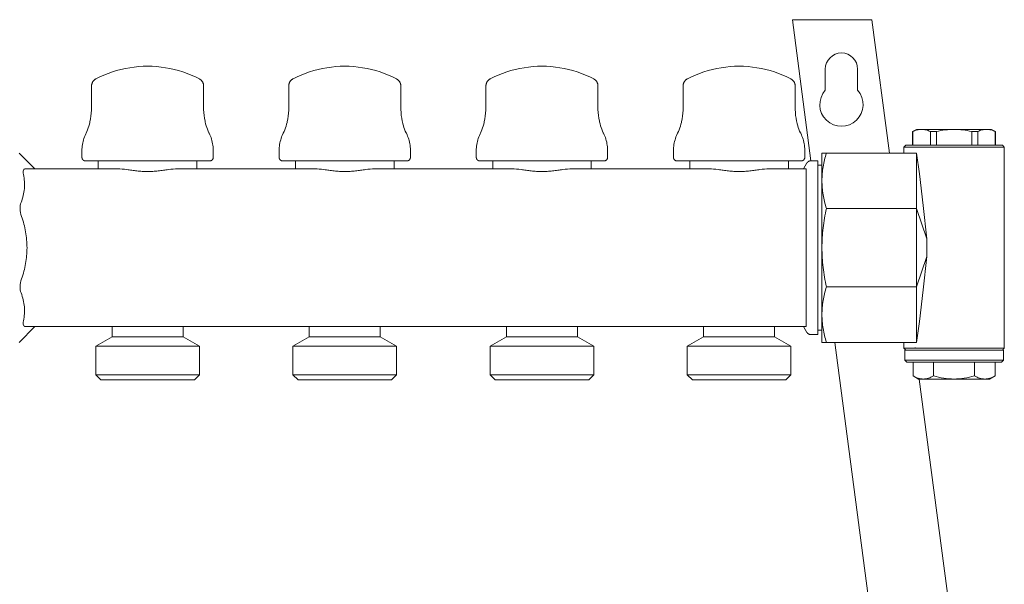
# Model space of a CAD drawing. Units: millimetres. Extents: x -818 to -243, y 2154 to 2441.
# Drawn here: x -518 to -268, y 2298 to 2441 of the extents above; entities that cross this region are included whole.
import ezdxf

# ---------------------------------------------------------------- set-up
doc = ezdxf.new("R2010")
doc.units = ezdxf.units.MM
doc.layers.add('P-PIPE', color=3, linetype='Continuous', lineweight=9)

# ---------------------------------------------------------------- blocks, each defined once
blk = doc.blocks.new('6637I5 - Collettore premontato di distribuzione_MEPcontent_Caleffi_Serie 663-954496-Est - Idraulica')
at = {"layer": 'P-PIPE'}
for p, q in [((-317.13, 2404.99), (-321.84, 2440.79)), ((-301.67, 2440.79), (-321.84, 2440.79)), ((-301.67, 2440.79), (-297.22, 2406.99)), ((-313.49, 2422.93), (-313.49, 2428.26)), ((-305.29, 2428.26), (-305.29, 2422.93)), ((-499.54, 2424.01), (-499.54, 2418.82)), ((-471.14, 2418.82), (-471.14, 2424.01)), ((-449.54, 2424.01), (-449.54, 2418.82)), ((-421.14, 2418.82), (-421.14, 2424.01)), ((-399.54, 2424.01), (-399.54, 2418.82)), ((-371.14, 2418.82), (-371.14, 2424.01)), ((-349.54, 2424.01), (-349.54, 2418.82)), ((-321.14, 2418.82), (-321.14, 2424.01)), ((-290.34, 2412.99), (-291.34, 2412.41)), ((-291.34, 2412.41), (-291.34, 2408.99)), ((-291.31, 2412.41), (-291.34, 2412.41)), ((-291.31, 2408.99), (-291.31, 2412.41)), ((-290.34, 2412.99), (-289.07, 2412.99)), ((-289.07, 2412.99), (-285.59, 2412.99)), ((-286.09, 2412.41), (-286.84, 2412.41)), ((-286.84, 2412.41), (-286.84, 2408.99)), ((-285.32, 2412.41), (-286.09, 2412.41)), ((-285.59, 2412.99), (-280.84, 2412.99)), ((-285.32, 2408.99), (-285.32, 2412.41)), ((-280.84, 2412.99), (-272.62, 2412.99)), ((-274.85, 2412.41), (-276.37, 2412.41)), ((-276.37, 2408.99), (-276.37, 2412.41)), ((-274.85, 2408.99), (-274.85, 2412.41)), ((-272.62, 2412.99), (-271.34, 2412.99)), ((-270.34, 2412.41), (-271.34, 2412.99)), ((-270.34, 2412.41), (-270.38, 2412.41)), ((-270.38, 2408.99), (-270.38, 2412.41)), ((-270.34, 2408.99), (-270.34, 2412.41)), ((-513.92, 2402.99), (-517.92, 2406.99)), ((-501.99, 2407.56), (-501.99, 2405.89)), ((-468.69, 2405.89), (-468.69, 2407.56)), ((-451.99, 2407.56), (-451.99, 2405.89)), ((-418.69, 2405.89), (-418.69, 2407.56)), ((-401.99, 2407.56), (-401.99, 2405.89)), ((-368.69, 2405.89), (-368.69, 2407.56)), ((-351.99, 2407.56), (-351.99, 2405.89)), ((-318.69, 2405.89), (-318.69, 2407.56)), ((-314.34, 2399.96), (-314.34, 2406.99)), ((-313.2, 2406.99), (-290.34, 2406.99)), ((-293.09, 2408.99), (-293.59, 2408.49)), ((-293.59, 2408.49), (-293.59, 2406.99)), ((-268.09, 2408.49), (-293.59, 2408.49)), ((-293.09, 2408.99), (-268.59, 2408.99)), ((-290.34, 2406.99), (-289.6, 2401.7)), ((-290.34, 2406.99), (-290.34, 2392.93)), ((-268.09, 2408.49), (-268.59, 2408.99)), ((-268.09, 2357.49), (-268.09, 2408.49)), ((-497.84, 2404.99), (-497.84, 2402.99)), ((-472.84, 2402.99), (-472.84, 2404.99)), ((-447.84, 2404.99), (-447.84, 2402.99)), ((-422.84, 2402.99), (-422.84, 2404.99)), ((-397.84, 2404.99), (-397.84, 2402.99)), ((-372.84, 2402.99), (-372.84, 2404.99)), ((-347.84, 2404.99), (-347.84, 2402.99)), ((-322.84, 2402.99), (-322.84, 2404.99)), ((-318.13, 2404.49), (-319, 2402.99)), ((-315.34, 2404.99), (-317.27, 2404.99)), ((-315.34, 2404.99), (-315.34, 2360.99)), ((-492.94, 2402.99), (-516.25, 2402.99)), ((-442.94, 2402.99), (-477.75, 2402.99)), ((-392.94, 2402.99), (-427.75, 2402.99)), ((-342.94, 2402.99), (-377.75, 2402.99)), ((-318.31, 2402.99), (-327.75, 2402.99)), ((-318.31, 2402.99), (-318.31, 2401.53)), ((-314.34, 2403.89), (-315.34, 2403.89)), ((-318.31, 2401.53), (-318.31, 2394.46)), ((-314.34, 2382.99), (-314.34, 2399.96)), ((-318.31, 2394.46), (-318.31, 2390.92)), ((-313.2, 2392.93), (-290.34, 2392.93)), ((-290.34, 2392.93), (-287.74, 2385.23)), ((-290.34, 2392.93), (-290.34, 2373.05)), ((-318.31, 2390.92), (-318.31, 2382.99)), ((-287.74, 2380.76), (-287.74, 2385.23)), ((-318.31, 2382.99), (-318.31, 2375.06)), ((-314.34, 2366.02), (-314.34, 2382.99)), ((-290.34, 2373.05), (-287.74, 2380.76)), ((-318.31, 2375.06), (-318.31, 2371.53)), ((-313.2, 2373.05), (-290.34, 2373.05)), ((-290.34, 2373.05), (-290.34, 2358.99)), ((-318.31, 2371.53), (-318.31, 2364.46)), ((-314.34, 2358.99), (-314.34, 2366.02)), ((-517.92, 2358.99), (-513.92, 2362.99)), ((-516.25, 2362.99), (-318.31, 2362.99)), ((-494.34, 2362.99), (-494.34, 2360.39)), ((-476.34, 2360.39), (-476.34, 2362.99)), ((-444.34, 2362.99), (-444.34, 2360.39)), ((-426.34, 2360.39), (-426.34, 2362.99)), ((-394.34, 2362.99), (-394.34, 2360.39)), ((-376.34, 2360.39), (-376.34, 2362.99)), ((-344.34, 2362.99), (-344.34, 2360.39)), ((-326.34, 2360.39), (-326.34, 2362.99)), ((-319, 2362.99), (-318.13, 2361.49)), ((-318.31, 2364.46), (-318.31, 2362.99)), ((-315.34, 2362.09), (-314.34, 2362.09)), ((-289.6, 2364.28), (-290.34, 2358.99)), ((-494.34, 2360.39), (-498.49, 2357.99)), ((-494.34, 2360.39), (-476.34, 2360.39)), ((-472.19, 2357.99), (-476.34, 2360.39)), ((-444.34, 2360.39), (-448.49, 2357.99)), ((-444.34, 2360.39), (-426.34, 2360.39)), ((-422.19, 2357.99), (-426.34, 2360.39)), ((-394.34, 2360.39), (-398.49, 2357.99)), ((-394.34, 2360.39), (-376.34, 2360.39)), ((-372.19, 2357.99), (-376.34, 2360.39)), ((-344.34, 2360.39), (-348.49, 2357.99)), ((-344.34, 2360.39), (-326.34, 2360.39)), ((-322.19, 2357.99), (-326.34, 2360.39)), ((-317.27, 2360.99), (-315.34, 2360.99)), ((-498.49, 2357.99), (-498.49, 2350.79)), ((-498.49, 2357.99), (-472.19, 2357.99)), ((-472.19, 2350.79), (-472.19, 2357.99)), ((-448.49, 2357.99), (-448.49, 2350.79)), ((-448.49, 2357.99), (-422.19, 2357.99)), ((-422.19, 2350.79), (-422.19, 2357.99)), ((-398.49, 2357.99), (-398.49, 2350.79)), ((-398.49, 2357.99), (-372.19, 2357.99)), ((-372.19, 2350.79), (-372.19, 2357.99)), ((-348.49, 2357.99), (-348.49, 2350.79)), ((-348.49, 2357.99), (-322.19, 2357.99)), ((-322.19, 2350.79), (-322.19, 2357.99)), ((-290.34, 2358.99), (-313.2, 2358.99)), ((-293.8, 2227.8), (-311.07, 2358.99)), ((-293.59, 2358.99), (-293.59, 2357.49)), ((-293.59, 2357.49), (-293.09, 2356.99)), ((-293.59, 2357.49), (-268.09, 2357.49)), ((-290.73, 2357.71), (-290.7, 2357.49)), ((-268.59, 2356.99), (-268.09, 2357.49)), ((-293.34, 2356.99), (-293.34, 2354.49)), ((-293.34, 2356.99), (-268.34, 2356.99)), ((-268.34, 2354.49), (-268.34, 2356.99)), ((-293.34, 2354.49), (-292.84, 2353.99)), ((-293.34, 2354.49), (-268.34, 2354.49)), ((-268.84, 2353.99), (-292.84, 2353.99)), ((-291.24, 2350.5), (-291.24, 2353.99)), ((-286.04, 2353.99), (-286.04, 2350.5)), ((-275.65, 2350.5), (-275.65, 2353.99)), ((-270.45, 2350.5), (-270.45, 2353.99)), ((-268.84, 2353.99), (-268.34, 2354.49)), ((-498.49, 2350.79), (-497.19, 2349.49)), ((-498.49, 2350.79), (-472.19, 2350.79)), ((-473.49, 2349.49), (-472.19, 2350.79)), ((-448.49, 2350.79), (-447.19, 2349.49)), ((-448.49, 2350.79), (-422.19, 2350.79)), ((-423.49, 2349.49), (-422.19, 2350.79)), ((-398.49, 2350.79), (-397.19, 2349.49)), ((-398.49, 2350.79), (-372.19, 2350.79)), ((-373.49, 2349.49), (-372.19, 2350.79)), ((-348.49, 2350.79), (-347.19, 2349.49)), ((-348.49, 2350.79), (-322.19, 2350.79)), ((-323.49, 2349.49), (-322.19, 2350.79)), ((-291.24, 2350.5), (-289.84, 2349.69)), ((-288.64, 2349.69), (-289.84, 2349.69)), ((-289.68, 2349.69), (-273.97, 2230.41)), ((-280.84, 2349.69), (-288.64, 2349.69)), ((-273.05, 2349.69), (-280.84, 2349.69)), ((-271.84, 2349.69), (-273.05, 2349.69)), ((-271.84, 2349.69), (-270.45, 2350.5)), ((-497.19, 2349.49), (-473.49, 2349.49)), ((-447.19, 2349.49), (-423.49, 2349.49)), ((-397.19, 2349.49), (-373.49, 2349.49)), ((-347.19, 2349.49), (-323.49, 2349.49))]:
    blk.add_line(p, q, dxfattribs=at)
at = {"layer": 'P-PIPE', "flags": 128}
for points in [[(-498.47, 2425.78), (-497.45, 2426.29), (-496.41, 2426.75), (-495.35, 2427.17), (-494.28, 2427.55), (-493.2, 2427.89), (-492.1, 2428.18), (-490.99, 2428.43), (-489.87, 2428.63), (-488.74, 2428.79), (-487.61, 2428.9), (-486.48, 2428.97), (-485.34, 2428.99)], [(-485.34, 2428.99), (-484.21, 2428.97), (-483.07, 2428.9), (-481.94, 2428.79), (-480.82, 2428.63), (-479.7, 2428.43), (-478.59, 2428.18), (-477.49, 2427.89), (-476.4, 2427.55), (-475.33, 2427.17), (-474.27, 2426.75), (-473.24, 2426.29), (-472.22, 2425.78)], [(-448.47, 2425.78), (-447.45, 2426.29), (-446.41, 2426.75), (-445.35, 2427.17), (-444.28, 2427.55), (-443.2, 2427.89), (-442.1, 2428.18), (-440.99, 2428.43), (-439.87, 2428.63), (-438.74, 2428.79), (-437.61, 2428.9), (-436.48, 2428.97), (-435.34, 2428.99)], [(-435.34, 2428.99), (-434.21, 2428.97), (-433.07, 2428.9), (-431.94, 2428.79), (-430.82, 2428.63), (-429.7, 2428.43), (-428.59, 2428.18), (-427.49, 2427.89), (-426.4, 2427.55), (-425.33, 2427.17), (-424.27, 2426.75), (-423.24, 2426.29), (-422.22, 2425.78)], [(-398.47, 2425.78), (-397.45, 2426.29), (-396.41, 2426.75), (-395.35, 2427.17), (-394.28, 2427.55), (-393.2, 2427.89), (-392.1, 2428.18), (-390.99, 2428.43), (-389.87, 2428.63), (-388.74, 2428.79), (-387.61, 2428.9), (-386.48, 2428.97), (-385.34, 2428.99)], [(-385.34, 2428.99), (-384.21, 2428.97), (-383.07, 2428.9), (-381.94, 2428.79), (-380.82, 2428.63), (-379.7, 2428.43), (-378.59, 2428.18), (-377.49, 2427.89), (-376.4, 2427.55), (-375.33, 2427.17), (-374.27, 2426.75), (-373.24, 2426.29), (-372.22, 2425.78)], [(-348.47, 2425.78), (-347.45, 2426.29), (-346.41, 2426.75), (-345.35, 2427.17), (-344.28, 2427.55), (-343.2, 2427.89), (-342.1, 2428.18), (-340.99, 2428.43), (-339.87, 2428.63), (-338.74, 2428.79), (-337.61, 2428.9), (-336.48, 2428.97), (-335.34, 2428.99)], [(-335.34, 2428.99), (-334.21, 2428.97), (-333.07, 2428.9), (-331.94, 2428.79), (-330.82, 2428.63), (-329.7, 2428.43), (-328.59, 2428.18), (-327.49, 2427.89), (-326.4, 2427.55), (-325.33, 2427.17), (-324.27, 2426.75), (-323.24, 2426.29), (-322.22, 2425.78)], [(-499.54, 2424.01), (-499.54, 2424.09), (-499.54, 2424.17), (-499.53, 2424.25), (-499.52, 2424.33), (-499.5, 2424.41), (-499.49, 2424.48), (-499.47, 2424.56), (-499.44, 2424.64), (-499.42, 2424.71), (-499.39, 2424.79), (-499.35, 2424.86), (-499.32, 2424.93), (-499.28, 2425), (-499.24, 2425.07), (-499.2, 2425.14), (-499.15, 2425.2), (-499.1, 2425.27), (-499.05, 2425.33), (-498.99, 2425.39), (-498.94, 2425.44), (-498.88, 2425.5), (-498.82, 2425.55), (-498.76, 2425.6), (-498.69, 2425.65), (-498.62, 2425.69), (-498.56, 2425.73), (-498.49, 2425.77), (-498.47, 2425.78)], [(-472.22, 2425.78), (-472.15, 2425.74), (-472.08, 2425.7), (-472.02, 2425.66), (-471.95, 2425.61), (-471.89, 2425.56), (-471.83, 2425.51), (-471.77, 2425.46), (-471.71, 2425.4), (-471.66, 2425.34), (-471.6, 2425.28), (-471.55, 2425.22), (-471.51, 2425.16), (-471.46, 2425.09), (-471.42, 2425.02), (-471.38, 2424.95), (-471.34, 2424.88), (-471.31, 2424.81), (-471.28, 2424.73), (-471.25, 2424.66), (-471.23, 2424.58), (-471.21, 2424.5), (-471.19, 2424.43), (-471.17, 2424.35), (-471.16, 2424.27), (-471.15, 2424.19), (-471.15, 2424.11), (-471.14, 2424.03), (-471.14, 2424.01)], [(-449.54, 2424.01), (-449.54, 2424.09), (-449.54, 2424.17), (-449.53, 2424.25), (-449.52, 2424.33), (-449.5, 2424.41), (-449.49, 2424.48), (-449.47, 2424.56), (-449.44, 2424.64), (-449.42, 2424.71), (-449.39, 2424.79), (-449.35, 2424.86), (-449.32, 2424.93), (-449.28, 2425), (-449.24, 2425.07), (-449.2, 2425.14), (-449.15, 2425.2), (-449.1, 2425.27), (-449.05, 2425.33), (-448.99, 2425.39), (-448.94, 2425.44), (-448.88, 2425.5), (-448.82, 2425.55), (-448.76, 2425.6), (-448.69, 2425.65), (-448.62, 2425.69), (-448.56, 2425.73), (-448.49, 2425.77), (-448.47, 2425.78)], [(-422.22, 2425.78), (-422.15, 2425.74), (-422.08, 2425.7), (-422.02, 2425.66), (-421.95, 2425.61), (-421.89, 2425.56), (-421.83, 2425.51), (-421.77, 2425.46), (-421.71, 2425.4), (-421.66, 2425.34), (-421.6, 2425.28), (-421.55, 2425.22), (-421.51, 2425.16), (-421.46, 2425.09), (-421.42, 2425.02), (-421.38, 2424.95), (-421.34, 2424.88), (-421.31, 2424.81), (-421.28, 2424.73), (-421.25, 2424.66), (-421.23, 2424.58), (-421.21, 2424.5), (-421.19, 2424.43), (-421.17, 2424.35), (-421.16, 2424.27), (-421.15, 2424.19), (-421.15, 2424.11), (-421.14, 2424.03), (-421.14, 2424.01)], [(-399.54, 2424.01), (-399.54, 2424.09), (-399.54, 2424.17), (-399.53, 2424.25), (-399.52, 2424.33), (-399.5, 2424.41), (-399.49, 2424.48), (-399.47, 2424.56), (-399.44, 2424.64), (-399.42, 2424.71), (-399.39, 2424.79), (-399.35, 2424.86), (-399.32, 2424.93), (-399.28, 2425), (-399.24, 2425.07), (-399.2, 2425.14), (-399.15, 2425.2), (-399.1, 2425.27), (-399.05, 2425.33), (-398.99, 2425.39), (-398.94, 2425.44), (-398.88, 2425.5), (-398.82, 2425.55), (-398.76, 2425.6), (-398.69, 2425.65), (-398.62, 2425.69), (-398.56, 2425.73), (-398.49, 2425.77), (-398.47, 2425.78)], [(-372.22, 2425.78), (-372.15, 2425.74), (-372.08, 2425.7), (-372.02, 2425.66), (-371.95, 2425.61), (-371.89, 2425.56), (-371.83, 2425.51), (-371.77, 2425.46), (-371.71, 2425.4), (-371.66, 2425.34), (-371.6, 2425.28), (-371.55, 2425.22), (-371.51, 2425.16), (-371.46, 2425.09), (-371.42, 2425.02), (-371.38, 2424.95), (-371.34, 2424.88), (-371.31, 2424.81), (-371.28, 2424.73), (-371.25, 2424.66), (-371.23, 2424.58), (-371.21, 2424.5), (-371.19, 2424.43), (-371.17, 2424.35), (-371.16, 2424.27), (-371.15, 2424.19), (-371.15, 2424.11), (-371.14, 2424.03), (-371.14, 2424.01)], [(-349.54, 2424.01), (-349.54, 2424.09), (-349.54, 2424.17), (-349.53, 2424.25), (-349.52, 2424.33), (-349.5, 2424.41), (-349.49, 2424.48), (-349.47, 2424.56), (-349.44, 2424.64), (-349.42, 2424.71), (-349.39, 2424.79), (-349.35, 2424.86), (-349.32, 2424.93), (-349.28, 2425), (-349.24, 2425.07), (-349.2, 2425.14), (-349.15, 2425.2), (-349.1, 2425.27), (-349.05, 2425.33), (-348.99, 2425.39), (-348.94, 2425.44), (-348.88, 2425.5), (-348.82, 2425.55), (-348.76, 2425.6), (-348.69, 2425.65), (-348.62, 2425.69), (-348.56, 2425.73), (-348.49, 2425.77), (-348.47, 2425.78)], [(-322.22, 2425.78), (-322.15, 2425.74), (-322.08, 2425.7), (-322.02, 2425.66), (-321.95, 2425.61), (-321.89, 2425.56), (-321.83, 2425.51), (-321.77, 2425.46), (-321.71, 2425.4), (-321.66, 2425.34), (-321.6, 2425.28), (-321.55, 2425.22), (-321.51, 2425.16), (-321.46, 2425.09), (-321.42, 2425.02), (-321.38, 2424.95), (-321.34, 2424.88), (-321.31, 2424.81), (-321.28, 2424.73), (-321.25, 2424.66), (-321.23, 2424.58), (-321.21, 2424.5), (-321.19, 2424.43), (-321.17, 2424.35), (-321.16, 2424.27), (-321.15, 2424.19), (-321.15, 2424.11), (-321.14, 2424.03), (-321.14, 2424.01)], [(-499.96, 2414.87), (-499.82, 2415.62), (-499.7, 2416.37), (-499.62, 2417.12), (-499.57, 2417.88), (-499.55, 2418.64), (-499.54, 2418.82)], [(-471.14, 2418.82), (-471.13, 2418.06), (-471.08, 2417.3), (-471.01, 2416.54), (-470.9, 2415.79), (-470.77, 2415.04), (-470.73, 2414.87)], [(-449.96, 2414.87), (-449.82, 2415.62), (-449.7, 2416.37), (-449.62, 2417.12), (-449.57, 2417.88), (-449.55, 2418.64), (-449.54, 2418.82)], [(-421.14, 2418.82), (-421.13, 2418.06), (-421.08, 2417.3), (-421.01, 2416.54), (-420.9, 2415.79), (-420.77, 2415.04), (-420.73, 2414.87)], [(-399.96, 2414.87), (-399.82, 2415.62), (-399.7, 2416.37), (-399.62, 2417.12), (-399.57, 2417.88), (-399.55, 2418.64), (-399.54, 2418.82)], [(-371.14, 2418.82), (-371.13, 2418.06), (-371.08, 2417.3), (-371.01, 2416.54), (-370.9, 2415.79), (-370.77, 2415.04), (-370.73, 2414.87)], [(-349.96, 2414.87), (-349.82, 2415.62), (-349.7, 2416.37), (-349.62, 2417.12), (-349.57, 2417.88), (-349.55, 2418.64), (-349.54, 2418.82)], [(-321.14, 2418.82), (-321.13, 2418.06), (-321.08, 2417.3), (-321.01, 2416.54), (-320.9, 2415.79), (-320.77, 2415.04), (-320.73, 2414.87)], [(-500.96, 2411.99), (-500.75, 2412.44), (-500.56, 2412.89), (-500.39, 2413.34), (-500.24, 2413.81), (-500.1, 2414.27), (-499.99, 2414.75), (-499.96, 2414.87)], [(-470.73, 2414.87), (-470.62, 2414.39), (-470.49, 2413.92), (-470.34, 2413.46), (-470.17, 2413), (-469.99, 2412.55), (-469.79, 2412.11), (-469.73, 2411.99)], [(-450.96, 2411.99), (-450.75, 2412.44), (-450.56, 2412.89), (-450.39, 2413.34), (-450.24, 2413.81), (-450.1, 2414.27), (-449.99, 2414.75), (-449.96, 2414.87)], [(-420.73, 2414.87), (-420.62, 2414.39), (-420.49, 2413.92), (-420.34, 2413.46), (-420.17, 2413), (-419.99, 2412.55), (-419.79, 2412.11), (-419.73, 2411.99)], [(-400.96, 2411.99), (-400.75, 2412.44), (-400.56, 2412.89), (-400.39, 2413.34), (-400.24, 2413.81), (-400.1, 2414.27), (-399.99, 2414.75), (-399.96, 2414.87)], [(-370.73, 2414.87), (-370.62, 2414.39), (-370.49, 2413.92), (-370.34, 2413.46), (-370.17, 2413), (-369.99, 2412.55), (-369.79, 2412.11), (-369.73, 2411.99)], [(-350.96, 2411.99), (-350.75, 2412.44), (-350.56, 2412.89), (-350.39, 2413.34), (-350.24, 2413.81), (-350.1, 2414.27), (-349.99, 2414.75), (-349.96, 2414.87)], [(-320.73, 2414.87), (-320.62, 2414.39), (-320.49, 2413.92), (-320.34, 2413.46), (-320.17, 2413), (-319.99, 2412.55), (-319.79, 2412.11), (-319.73, 2411.99)], [(-501.99, 2407.56), (-501.99, 2407.96), (-501.96, 2408.36), (-501.92, 2408.76), (-501.87, 2409.15), (-501.8, 2409.55), (-501.71, 2409.94), (-501.6, 2410.32), (-501.49, 2410.71), (-501.35, 2411.08), (-501.2, 2411.45), (-501.04, 2411.82), (-500.96, 2411.99)], [(-469.73, 2411.99), (-469.56, 2411.63), (-469.41, 2411.26), (-469.26, 2410.89), (-469.14, 2410.51), (-469.03, 2410.13), (-468.93, 2409.74), (-468.85, 2409.34), (-468.79, 2408.95), (-468.74, 2408.55), (-468.71, 2408.15), (-468.7, 2407.75), (-468.69, 2407.56)], [(-451.99, 2407.56), (-451.99, 2407.96), (-451.96, 2408.36), (-451.92, 2408.76), (-451.87, 2409.15), (-451.8, 2409.55), (-451.71, 2409.94), (-451.6, 2410.32), (-451.49, 2410.71), (-451.35, 2411.08), (-451.2, 2411.45), (-451.04, 2411.82), (-450.96, 2411.99)], [(-419.73, 2411.99), (-419.56, 2411.63), (-419.41, 2411.26), (-419.26, 2410.89), (-419.14, 2410.51), (-419.03, 2410.13), (-418.93, 2409.74), (-418.85, 2409.34), (-418.79, 2408.95), (-418.74, 2408.55), (-418.71, 2408.15), (-418.7, 2407.75), (-418.69, 2407.56)], [(-401.99, 2407.56), (-401.99, 2407.96), (-401.96, 2408.36), (-401.92, 2408.76), (-401.87, 2409.15), (-401.8, 2409.55), (-401.71, 2409.94), (-401.6, 2410.32), (-401.49, 2410.71), (-401.35, 2411.08), (-401.2, 2411.45), (-401.04, 2411.82), (-400.96, 2411.99)], [(-369.73, 2411.99), (-369.56, 2411.63), (-369.41, 2411.26), (-369.26, 2410.89), (-369.14, 2410.51), (-369.03, 2410.13), (-368.93, 2409.74), (-368.85, 2409.34), (-368.79, 2408.95), (-368.74, 2408.55), (-368.71, 2408.15), (-368.7, 2407.75), (-368.69, 2407.56)], [(-351.99, 2407.56), (-351.99, 2407.96), (-351.96, 2408.36), (-351.92, 2408.76), (-351.87, 2409.15), (-351.8, 2409.55), (-351.71, 2409.94), (-351.6, 2410.32), (-351.49, 2410.71), (-351.35, 2411.08), (-351.2, 2411.45), (-351.04, 2411.82), (-350.96, 2411.99)], [(-319.73, 2411.99), (-319.56, 2411.63), (-319.41, 2411.26), (-319.26, 2410.89), (-319.14, 2410.51), (-319.03, 2410.13), (-318.93, 2409.74), (-318.85, 2409.34), (-318.79, 2408.95), (-318.74, 2408.55), (-318.71, 2408.15), (-318.7, 2407.75), (-318.69, 2407.56)], [(-501.09, 2404.99), (-501.13, 2404.99), (-501.17, 2405), (-501.2, 2405), (-501.24, 2405), (-501.27, 2405.01), (-501.31, 2405.02), (-501.34, 2405.03), (-501.38, 2405.04), (-501.41, 2405.05), (-501.44, 2405.06), (-501.48, 2405.08), (-501.51, 2405.09), (-501.54, 2405.11), (-501.57, 2405.13), (-501.6, 2405.15), (-501.63, 2405.17), (-501.66, 2405.19), (-501.69, 2405.22), (-501.71, 2405.24), (-501.74, 2405.27), (-501.76, 2405.29), (-501.79, 2405.32), (-501.81, 2405.35), (-501.83, 2405.38), (-501.85, 2405.41), (-501.87, 2405.44), (-501.89, 2405.47), (-501.9, 2405.5), (-501.92, 2405.53), (-501.93, 2405.57), (-501.95, 2405.6), (-501.96, 2405.63), (-501.97, 2405.67), (-501.97, 2405.7), (-501.98, 2405.74), (-501.99, 2405.77), (-501.99, 2405.81), (-501.99, 2405.85), (-501.99, 2405.88), (-501.99, 2405.89)], [(-500.94, 2404.99), (-501.01, 2404.99), (-501.06, 2404.99), (-501.09, 2404.99), (-501.09, 2404.99)], [(-501.09, 2404.99), (-501.08, 2404.99), (-501.04, 2404.99), (-500.98, 2404.99), (-500.89, 2404.99), (-500.78, 2404.99), (-500.64, 2404.99), (-500.48, 2404.99), (-500.29, 2404.99), (-500.08, 2404.99), (-499.85, 2404.99), (-499.59, 2404.99), (-499.31, 2404.99), (-499.01, 2404.99), (-498.69, 2404.99), (-498.34, 2404.99), (-497.98, 2404.99), (-497.59, 2404.99), (-497.19, 2404.99), (-496.76, 2404.99), (-496.32, 2404.99), (-495.86, 2404.99), (-495.38, 2404.99), (-494.89, 2404.99), (-494.38, 2404.99), (-493.85, 2404.99), (-493.32, 2404.99), (-492.77, 2404.99), (-492.21, 2404.99), (-491.63, 2404.99), (-491.05, 2404.99), (-490.46, 2404.99), (-489.86, 2404.99), (-489.25, 2404.99), (-488.64, 2404.99), (-488.02, 2404.99), (-487.4, 2404.99), (-486.77, 2404.99), (-486.14, 2404.99), (-485.51, 2404.99), (-484.88, 2404.99), (-484.26, 2404.99), (-483.63, 2404.99), (-483, 2404.99), (-482.38, 2404.99), (-481.77, 2404.99), (-481.16, 2404.99), (-480.55, 2404.99), (-479.96, 2404.99), (-479.37, 2404.99), (-478.79, 2404.99), (-478.22, 2404.99), (-477.67, 2404.99), (-477.12, 2404.99), (-476.59, 2404.99), (-476.08, 2404.99), (-475.57, 2404.99), (-475.09, 2404.99), (-474.62, 2404.99), (-474.17, 2404.99), (-473.73, 2404.99), (-473.31, 2404.99), (-472.92, 2404.99), (-472.54, 2404.99), (-472.18, 2404.99), (-471.85, 2404.99), (-471.53, 2404.99), (-471.24, 2404.99), (-470.97, 2404.99), (-470.73, 2404.99), (-470.5, 2404.99), (-470.31, 2404.99), (-470.13, 2404.99), (-469.98, 2404.99), (-469.85, 2404.99), (-469.75, 2404.99), (-469.68, 2404.99), (-469.62, 2404.99), (-469.6, 2404.99), (-469.59, 2404.99)], [(-469.59, 2404.99), (-469.61, 2404.99), (-469.64, 2404.99), (-469.71, 2404.99)], [(-468.69, 2405.89), (-468.7, 2405.86), (-468.7, 2405.82), (-468.7, 2405.78), (-468.71, 2405.75), (-468.71, 2405.71), (-468.72, 2405.68), (-468.73, 2405.64), (-468.74, 2405.61), (-468.75, 2405.58), (-468.77, 2405.54), (-468.78, 2405.51), (-468.8, 2405.48), (-468.81, 2405.45), (-468.83, 2405.41), (-468.85, 2405.38), (-468.87, 2405.35), (-468.89, 2405.33), (-468.92, 2405.3), (-468.94, 2405.27), (-468.97, 2405.25), (-468.99, 2405.22), (-469.02, 2405.2), (-469.05, 2405.18), (-469.08, 2405.15), (-469.11, 2405.13), (-469.14, 2405.12), (-469.17, 2405.1), (-469.2, 2405.08), (-469.23, 2405.07), (-469.27, 2405.05), (-469.3, 2405.04), (-469.34, 2405.03), (-469.37, 2405.02), (-469.41, 2405.01), (-469.44, 2405.01), (-469.48, 2405), (-469.51, 2405), (-469.55, 2404.99), (-469.58, 2404.99), (-469.59, 2404.99)], [(-451.09, 2404.99), (-451.13, 2404.99), (-451.17, 2405), (-451.2, 2405), (-451.24, 2405), (-451.27, 2405.01), (-451.31, 2405.02), (-451.34, 2405.03), (-451.38, 2405.04), (-451.41, 2405.05), (-451.44, 2405.06), (-451.48, 2405.08), (-451.51, 2405.09), (-451.54, 2405.11), (-451.57, 2405.13), (-451.6, 2405.15), (-451.63, 2405.17), (-451.66, 2405.19), (-451.69, 2405.22), (-451.71, 2405.24), (-451.74, 2405.27), (-451.76, 2405.29), (-451.79, 2405.32), (-451.81, 2405.35), (-451.83, 2405.38), (-451.85, 2405.41), (-451.87, 2405.44), (-451.89, 2405.47), (-451.9, 2405.5), (-451.92, 2405.53), (-451.93, 2405.57), (-451.95, 2405.6), (-451.96, 2405.63), (-451.97, 2405.67), (-451.97, 2405.7), (-451.98, 2405.74), (-451.99, 2405.77), (-451.99, 2405.81), (-451.99, 2405.85), (-451.99, 2405.88), (-451.99, 2405.89)], [(-450.94, 2404.99), (-451.01, 2404.99), (-451.06, 2404.99), (-451.09, 2404.99), (-451.09, 2404.99)], [(-451.09, 2404.99), (-451.08, 2404.99), (-451.04, 2404.99), (-450.98, 2404.99), (-450.89, 2404.99), (-450.78, 2404.99), (-450.64, 2404.99), (-450.48, 2404.99), (-450.29, 2404.99), (-450.08, 2404.99), (-449.85, 2404.99), (-449.59, 2404.99), (-449.31, 2404.99), (-449.01, 2404.99), (-448.69, 2404.99), (-448.34, 2404.99), (-447.98, 2404.99), (-447.59, 2404.99), (-447.19, 2404.99), (-446.76, 2404.99), (-446.32, 2404.99), (-445.86, 2404.99), (-445.38, 2404.99), (-444.89, 2404.99), (-444.38, 2404.99), (-443.85, 2404.99), (-443.32, 2404.99), (-442.77, 2404.99), (-442.21, 2404.99), (-441.63, 2404.99), (-441.05, 2404.99), (-440.46, 2404.99), (-439.86, 2404.99), (-439.25, 2404.99), (-438.64, 2404.99), (-438.02, 2404.99), (-437.4, 2404.99), (-436.77, 2404.99), (-436.14, 2404.99), (-435.51, 2404.99), (-434.88, 2404.99), (-434.26, 2404.99), (-433.63, 2404.99), (-433, 2404.99), (-432.38, 2404.99), (-431.77, 2404.99), (-431.16, 2404.99), (-430.55, 2404.99), (-429.96, 2404.99), (-429.37, 2404.99), (-428.79, 2404.99), (-428.22, 2404.99), (-427.67, 2404.99), (-427.12, 2404.99), (-426.59, 2404.99), (-426.08, 2404.99), (-425.57, 2404.99), (-425.09, 2404.99), (-424.62, 2404.99), (-424.17, 2404.99), (-423.73, 2404.99), (-423.31, 2404.99), (-422.92, 2404.99), (-422.54, 2404.99), (-422.18, 2404.99), (-421.85, 2404.99), (-421.53, 2404.99), (-421.24, 2404.99), (-420.97, 2404.99), (-420.73, 2404.99), (-420.5, 2404.99), (-420.31, 2404.99), (-420.13, 2404.99), (-419.98, 2404.99), (-419.85, 2404.99), (-419.75, 2404.99), (-419.68, 2404.99), (-419.62, 2404.99), (-419.6, 2404.99), (-419.59, 2404.99)], [(-419.59, 2404.99), (-419.61, 2404.99), (-419.64, 2404.99), (-419.71, 2404.99)], [(-418.69, 2405.89), (-418.7, 2405.86), (-418.7, 2405.82), (-418.7, 2405.78), (-418.71, 2405.75), (-418.71, 2405.71), (-418.72, 2405.68), (-418.73, 2405.64), (-418.74, 2405.61), (-418.75, 2405.58), (-418.77, 2405.54), (-418.78, 2405.51), (-418.8, 2405.48), (-418.81, 2405.45), (-418.83, 2405.41), (-418.85, 2405.38), (-418.87, 2405.35), (-418.89, 2405.33), (-418.92, 2405.3), (-418.94, 2405.27), (-418.97, 2405.25), (-418.99, 2405.22), (-419.02, 2405.2), (-419.05, 2405.18), (-419.08, 2405.15), (-419.11, 2405.13), (-419.14, 2405.12), (-419.17, 2405.1), (-419.2, 2405.08), (-419.23, 2405.07), (-419.27, 2405.05), (-419.3, 2405.04), (-419.34, 2405.03), (-419.37, 2405.02), (-419.41, 2405.01), (-419.44, 2405.01), (-419.48, 2405), (-419.51, 2405), (-419.55, 2404.99), (-419.58, 2404.99), (-419.59, 2404.99)], [(-401.09, 2404.99), (-401.13, 2404.99), (-401.17, 2405), (-401.2, 2405), (-401.24, 2405), (-401.27, 2405.01), (-401.31, 2405.02), (-401.34, 2405.03), (-401.38, 2405.04), (-401.41, 2405.05), (-401.44, 2405.06), (-401.48, 2405.08), (-401.51, 2405.09), (-401.54, 2405.11), (-401.57, 2405.13), (-401.6, 2405.15), (-401.63, 2405.17), (-401.66, 2405.19), (-401.69, 2405.22), (-401.71, 2405.24), (-401.74, 2405.27), (-401.76, 2405.29), (-401.79, 2405.32), (-401.81, 2405.35), (-401.83, 2405.38), (-401.85, 2405.41), (-401.87, 2405.44), (-401.89, 2405.47), (-401.9, 2405.5), (-401.92, 2405.53), (-401.93, 2405.57), (-401.95, 2405.6), (-401.96, 2405.63), (-401.97, 2405.67), (-401.97, 2405.7), (-401.98, 2405.74), (-401.99, 2405.77), (-401.99, 2405.81), (-401.99, 2405.85), (-401.99, 2405.88), (-401.99, 2405.89)], [(-400.94, 2404.99), (-401.01, 2404.99), (-401.06, 2404.99), (-401.09, 2404.99), (-401.09, 2404.99)], [(-401.09, 2404.99), (-401.08, 2404.99), (-401.04, 2404.99), (-400.98, 2404.99), (-400.89, 2404.99), (-400.78, 2404.99), (-400.64, 2404.99), (-400.48, 2404.99), (-400.29, 2404.99), (-400.08, 2404.99), (-399.85, 2404.99), (-399.59, 2404.99), (-399.31, 2404.99), (-399.01, 2404.99), (-398.69, 2404.99), (-398.34, 2404.99), (-397.98, 2404.99), (-397.59, 2404.99), (-397.19, 2404.99), (-396.76, 2404.99), (-396.32, 2404.99), (-395.86, 2404.99), (-395.38, 2404.99), (-394.89, 2404.99), (-394.38, 2404.99), (-393.85, 2404.99), (-393.32, 2404.99), (-392.77, 2404.99), (-392.21, 2404.99), (-391.63, 2404.99), (-391.05, 2404.99), (-390.46, 2404.99), (-389.86, 2404.99), (-389.25, 2404.99), (-388.64, 2404.99), (-388.02, 2404.99), (-387.4, 2404.99), (-386.77, 2404.99), (-386.14, 2404.99), (-385.51, 2404.99), (-384.88, 2404.99), (-384.26, 2404.99), (-383.63, 2404.99), (-383, 2404.99), (-382.38, 2404.99), (-381.77, 2404.99), (-381.16, 2404.99), (-380.55, 2404.99), (-379.96, 2404.99), (-379.37, 2404.99), (-378.79, 2404.99), (-378.22, 2404.99), (-377.67, 2404.99), (-377.12, 2404.99), (-376.59, 2404.99), (-376.08, 2404.99), (-375.57, 2404.99), (-375.09, 2404.99), (-374.62, 2404.99), (-374.17, 2404.99), (-373.73, 2404.99), (-373.31, 2404.99), (-372.92, 2404.99), (-372.54, 2404.99), (-372.18, 2404.99), (-371.85, 2404.99), (-371.53, 2404.99), (-371.24, 2404.99), (-370.97, 2404.99), (-370.73, 2404.99), (-370.5, 2404.99), (-370.31, 2404.99), (-370.13, 2404.99), (-369.98, 2404.99), (-369.85, 2404.99), (-369.75, 2404.99), (-369.68, 2404.99), (-369.62, 2404.99), (-369.6, 2404.99), (-369.59, 2404.99)], [(-369.59, 2404.99), (-369.61, 2404.99), (-369.64, 2404.99), (-369.71, 2404.99)], [(-368.69, 2405.89), (-368.7, 2405.86), (-368.7, 2405.82), (-368.7, 2405.78), (-368.71, 2405.75), (-368.71, 2405.71), (-368.72, 2405.68), (-368.73, 2405.64), (-368.74, 2405.61), (-368.75, 2405.58), (-368.77, 2405.54), (-368.78, 2405.51), (-368.8, 2405.48), (-368.81, 2405.45), (-368.83, 2405.41), (-368.85, 2405.38), (-368.87, 2405.35), (-368.89, 2405.33), (-368.92, 2405.3), (-368.94, 2405.27), (-368.97, 2405.25), (-368.99, 2405.22), (-369.02, 2405.2), (-369.05, 2405.18), (-369.08, 2405.15), (-369.11, 2405.13), (-369.14, 2405.12), (-369.17, 2405.1), (-369.2, 2405.08), (-369.23, 2405.07), (-369.27, 2405.05), (-369.3, 2405.04), (-369.34, 2405.03), (-369.37, 2405.02), (-369.41, 2405.01), (-369.44, 2405.01), (-369.48, 2405), (-369.51, 2405), (-369.55, 2404.99), (-369.58, 2404.99), (-369.59, 2404.99)], [(-351.09, 2404.99), (-351.13, 2404.99), (-351.17, 2405), (-351.2, 2405), (-351.24, 2405), (-351.27, 2405.01), (-351.31, 2405.02), (-351.34, 2405.03), (-351.38, 2405.04), (-351.41, 2405.05), (-351.44, 2405.06), (-351.48, 2405.08), (-351.51, 2405.09), (-351.54, 2405.11), (-351.57, 2405.13), (-351.6, 2405.15), (-351.63, 2405.17), (-351.66, 2405.19), (-351.69, 2405.22), (-351.71, 2405.24), (-351.74, 2405.27), (-351.76, 2405.29), (-351.79, 2405.32), (-351.81, 2405.35), (-351.83, 2405.38), (-351.85, 2405.41), (-351.87, 2405.44), (-351.89, 2405.47), (-351.9, 2405.5), (-351.92, 2405.53), (-351.93, 2405.57), (-351.95, 2405.6), (-351.96, 2405.63), (-351.97, 2405.67), (-351.97, 2405.7), (-351.98, 2405.74), (-351.99, 2405.77), (-351.99, 2405.81), (-351.99, 2405.85), (-351.99, 2405.88), (-351.99, 2405.89)], [(-350.94, 2404.99), (-351.01, 2404.99), (-351.06, 2404.99), (-351.09, 2404.99), (-351.09, 2404.99)], [(-351.09, 2404.99), (-351.08, 2404.99), (-351.04, 2404.99), (-350.98, 2404.99), (-350.89, 2404.99), (-350.78, 2404.99), (-350.64, 2404.99), (-350.48, 2404.99), (-350.29, 2404.99), (-350.08, 2404.99), (-349.85, 2404.99), (-349.59, 2404.99), (-349.31, 2404.99), (-349.01, 2404.99), (-348.69, 2404.99), (-348.34, 2404.99), (-347.98, 2404.99), (-347.59, 2404.99), (-347.19, 2404.99), (-346.76, 2404.99), (-346.32, 2404.99), (-345.86, 2404.99), (-345.38, 2404.99), (-344.89, 2404.99), (-344.38, 2404.99), (-343.85, 2404.99), (-343.32, 2404.99), (-342.77, 2404.99), (-342.21, 2404.99), (-341.63, 2404.99), (-341.05, 2404.99), (-340.46, 2404.99), (-339.86, 2404.99), (-339.25, 2404.99), (-338.64, 2404.99), (-338.02, 2404.99), (-337.4, 2404.99), (-336.77, 2404.99), (-336.14, 2404.99), (-335.51, 2404.99), (-334.88, 2404.99), (-334.26, 2404.99), (-333.63, 2404.99), (-333, 2404.99), (-332.38, 2404.99), (-331.77, 2404.99), (-331.16, 2404.99), (-330.55, 2404.99), (-329.96, 2404.99), (-329.37, 2404.99), (-328.79, 2404.99), (-328.22, 2404.99), (-327.67, 2404.99), (-327.12, 2404.99), (-326.59, 2404.99), (-326.08, 2404.99), (-325.57, 2404.99), (-325.09, 2404.99), (-324.62, 2404.99), (-324.17, 2404.99), (-323.73, 2404.99), (-323.31, 2404.99), (-322.92, 2404.99), (-322.54, 2404.99), (-322.18, 2404.99), (-321.85, 2404.99), (-321.53, 2404.99), (-321.24, 2404.99), (-320.97, 2404.99), (-320.73, 2404.99), (-320.5, 2404.99), (-320.31, 2404.99), (-320.13, 2404.99), (-319.98, 2404.99), (-319.85, 2404.99), (-319.75, 2404.99), (-319.68, 2404.99), (-319.62, 2404.99), (-319.6, 2404.99), (-319.59, 2404.99)], [(-319.59, 2404.99), (-319.61, 2404.99), (-319.64, 2404.99), (-319.71, 2404.99)], [(-318.69, 2405.89), (-318.7, 2405.86), (-318.7, 2405.82), (-318.7, 2405.78), (-318.71, 2405.75), (-318.71, 2405.71), (-318.72, 2405.68), (-318.73, 2405.64), (-318.74, 2405.61), (-318.75, 2405.58), (-318.77, 2405.54), (-318.78, 2405.51), (-318.8, 2405.48), (-318.81, 2405.45), (-318.83, 2405.41), (-318.85, 2405.38), (-318.87, 2405.35), (-318.89, 2405.33), (-318.92, 2405.3), (-318.94, 2405.27), (-318.97, 2405.25), (-318.99, 2405.22), (-319.02, 2405.2), (-319.05, 2405.18), (-319.08, 2405.15), (-319.11, 2405.13), (-319.14, 2405.12), (-319.17, 2405.1), (-319.2, 2405.08), (-319.23, 2405.07), (-319.27, 2405.05), (-319.3, 2405.04), (-319.34, 2405.03), (-319.37, 2405.02), (-319.41, 2405.01), (-319.44, 2405.01), (-319.48, 2405), (-319.51, 2405), (-319.55, 2404.99), (-319.58, 2404.99), (-319.59, 2404.99)], [(-318.13, 2404.49), (-318.11, 2404.53), (-318.09, 2404.56), (-318.07, 2404.59), (-318.04, 2404.62), (-318.02, 2404.65), (-317.99, 2404.68), (-317.96, 2404.71), (-317.93, 2404.74), (-317.9, 2404.77), (-317.87, 2404.79), (-317.84, 2404.81), (-317.8, 2404.84), (-317.77, 2404.86), (-317.74, 2404.88), (-317.7, 2404.89), (-317.66, 2404.91), (-317.63, 2404.93), (-317.59, 2404.94), (-317.55, 2404.95), (-317.51, 2404.96), (-317.47, 2404.97), (-317.43, 2404.98), (-317.39, 2404.98), (-317.35, 2404.99), (-317.31, 2404.99), (-317.27, 2404.99), (-317.27, 2404.99)], [(-287.74, 2385.23), (-288.7, 2393.69), (-289.6, 2401.7)], [(-289.6, 2364.28), (-288.7, 2372.29), (-287.74, 2380.76)], [(-317.27, 2360.99), (-317.31, 2360.99), (-317.35, 2361), (-317.39, 2361), (-317.43, 2361), (-317.47, 2361.01), (-317.5, 2361.02), (-317.54, 2361.03), (-317.58, 2361.04), (-317.62, 2361.06), (-317.66, 2361.07), (-317.69, 2361.09), (-317.73, 2361.11), (-317.76, 2361.12), (-317.8, 2361.14), (-317.83, 2361.17), (-317.86, 2361.19), (-317.9, 2361.21), (-317.93, 2361.24), (-317.96, 2361.27), (-317.98, 2361.3), (-318.01, 2361.32), (-318.04, 2361.36), (-318.06, 2361.39), (-318.09, 2361.42), (-318.11, 2361.45), (-318.13, 2361.49), (-318.13, 2361.49)]]:
    blk.add_lwpolyline(points, dxfattribs=at)
at = {"layer": 'P-PIPE'}
for centre, radius, start, end in [((-309.39, 2428.26), 4.1, 360, 180), ((-309.39, 2419.26), 5.5, 138.1982, 41.8018)]:
    blk.add_arc(centre, radius, start, end, dxfattribs=at)
for points in [[(-289.07, 2412.99), (-289.45, 2412.99), (-290.2, 2412.89), (-290.94, 2412.6), (-291.31, 2412.41)], [(-286.84, 2412.41), (-287.2, 2412.6), (-287.94, 2412.89), (-288.69, 2412.99), (-289.07, 2412.99)], [(-280.84, 2412.99), (-281.6, 2412.99), (-283.1, 2412.89), (-284.58, 2412.6), (-285.32, 2412.41)], [(-276.37, 2412.41), (-277.11, 2412.6), (-278.59, 2412.89), (-280.09, 2412.99), (-280.84, 2412.99)], [(-272.62, 2412.99), (-273, 2412.99), (-273.75, 2412.89), (-274.49, 2412.6), (-274.85, 2412.41)], [(-270.38, 2412.41), (-270.75, 2412.6), (-271.49, 2412.89), (-272.24, 2412.99), (-272.62, 2412.99)], [(-314.34, 2406.99), (-314.34, 2406.99), (-314.14, 2406.99), (-313.58, 2406.99), (-313.2, 2406.99)], [(-313.2, 2406.99), (-313.58, 2405.84), (-314.14, 2403.51), (-314.34, 2401.15), (-314.34, 2399.96)], [(-516.83, 2401.53), (-516.88, 2401.76), (-516.94, 2402.19), (-516.86, 2402.66), (-516.63, 2402.94), (-516.39, 2402.99), (-516.25, 2402.99)], [(-517.44, 2394.46), (-516.98, 2395.61), (-516.42, 2397.95), (-516.57, 2400.33), (-516.83, 2401.53)], [(-314.34, 2399.96), (-314.34, 2398.78), (-314.14, 2396.42), (-313.58, 2394.09), (-313.2, 2392.93)], [(-517.31, 2390.92), (-517.53, 2391.55), (-517.78, 2392.87), (-517.62, 2394), (-517.44, 2394.46)], [(-313.2, 2392.93), (-313.58, 2391.3), (-314.14, 2388), (-314.34, 2384.67), (-314.34, 2382.99)], [(-515.92, 2382.99), (-515.93, 2384.35), (-516.18, 2387.03), (-516.86, 2389.64), (-517.31, 2390.92)], [(-517.31, 2375.06), (-516.86, 2376.35), (-516.18, 2378.95), (-515.93, 2381.63), (-515.92, 2382.99)], [(-314.34, 2382.99), (-314.34, 2381.32), (-314.14, 2377.98), (-313.58, 2374.69), (-313.2, 2373.05)], [(-517.44, 2371.53), (-517.62, 2371.98), (-517.78, 2373.11), (-517.53, 2374.43), (-517.31, 2375.06)], [(-313.2, 2373.05), (-313.58, 2371.89), (-314.14, 2369.57), (-314.34, 2367.21), (-314.34, 2366.02)], [(-516.83, 2364.46), (-516.57, 2365.63), (-516.41, 2367.99), (-516.98, 2370.35), (-517.44, 2371.53)], [(-314.34, 2366.02), (-314.34, 2364.84), (-314.14, 2362.48), (-313.58, 2360.15), (-313.2, 2358.99)], [(-516.25, 2362.99), (-516.39, 2362.99), (-516.62, 2363.05), (-516.86, 2363.32), (-516.94, 2363.79), (-516.88, 2364.22), (-516.83, 2364.46)], [(-313.2, 2358.99), (-313.58, 2358.99), (-314.14, 2358.99), (-314.34, 2358.99), (-314.34, 2358.99)], [(-291.24, 2350.5), (-290.81, 2350.24), (-289.94, 2349.84), (-289.07, 2349.7), (-288.64, 2349.69)], [(-288.64, 2349.69), (-288.2, 2349.7), (-287.33, 2349.84), (-286.47, 2350.24), (-286.04, 2350.5)], [(-286.04, 2350.5), (-285.18, 2350.24), (-283.46, 2349.84), (-281.72, 2349.7), (-280.84, 2349.69)], [(-280.84, 2349.69), (-279.97, 2349.7), (-278.23, 2349.84), (-276.51, 2350.24), (-275.65, 2350.5)], [(-275.65, 2350.5), (-275.22, 2350.24), (-274.36, 2349.84), (-273.49, 2349.7), (-273.05, 2349.69)], [(-273.05, 2349.69), (-272.61, 2349.7), (-271.74, 2349.84), (-270.88, 2350.24), (-270.45, 2350.5)]]:
    blk.add_open_spline(points, degree=3, dxfattribs=at)
for points in [[(-477.75, 2402.99), (-478.49, 2402.99), (-479.64, 2402.86), (-481.32, 2402.61), (-482.63, 2402.44), (-483.98, 2402.31), (-485.34, 2402.26), (-486.71, 2402.31), (-488.06, 2402.44), (-489.36, 2402.61), (-491.05, 2402.86), (-492.2, 2402.99), (-492.94, 2402.99)], [(-427.75, 2402.99), (-428.49, 2402.99), (-429.64, 2402.86), (-431.32, 2402.61), (-432.63, 2402.44), (-433.98, 2402.31), (-435.34, 2402.26), (-436.71, 2402.31), (-438.06, 2402.44), (-439.36, 2402.61), (-441.05, 2402.86), (-442.2, 2402.99), (-442.94, 2402.99)], [(-377.75, 2402.99), (-378.49, 2402.99), (-379.64, 2402.86), (-381.32, 2402.61), (-382.63, 2402.44), (-383.98, 2402.31), (-385.34, 2402.26), (-386.71, 2402.31), (-388.06, 2402.44), (-389.36, 2402.61), (-391.05, 2402.86), (-392.2, 2402.99), (-392.94, 2402.99)], [(-327.75, 2402.99), (-328.49, 2402.99), (-329.64, 2402.86), (-331.32, 2402.61), (-332.63, 2402.44), (-333.98, 2402.31), (-335.34, 2402.26), (-336.71, 2402.31), (-338.06, 2402.44), (-339.36, 2402.61), (-341.05, 2402.86), (-342.2, 2402.99), (-342.94, 2402.99)]]:
    blk.add_open_spline(points, degree=3, knots=[0, 0, 0, 0, 0.166667, 0.25, 0.333333, 0.416667, 0.5, 0.583333, 0.666667, 0.75, 0.833333, 1, 1, 1, 1], dxfattribs=at)

msp = doc.modelspace()

# ---------------------------------------------------------------- block references
at = {"layer": 'P-PIPE'}
msp.add_blockref('6637I5 - Collettore premontato di distribuzione_MEPcontent_Caleffi_Serie 663-954496-Est - Idraulica', (0, 0), dxfattribs=at)

doc.saveas('drawing.dxf')
